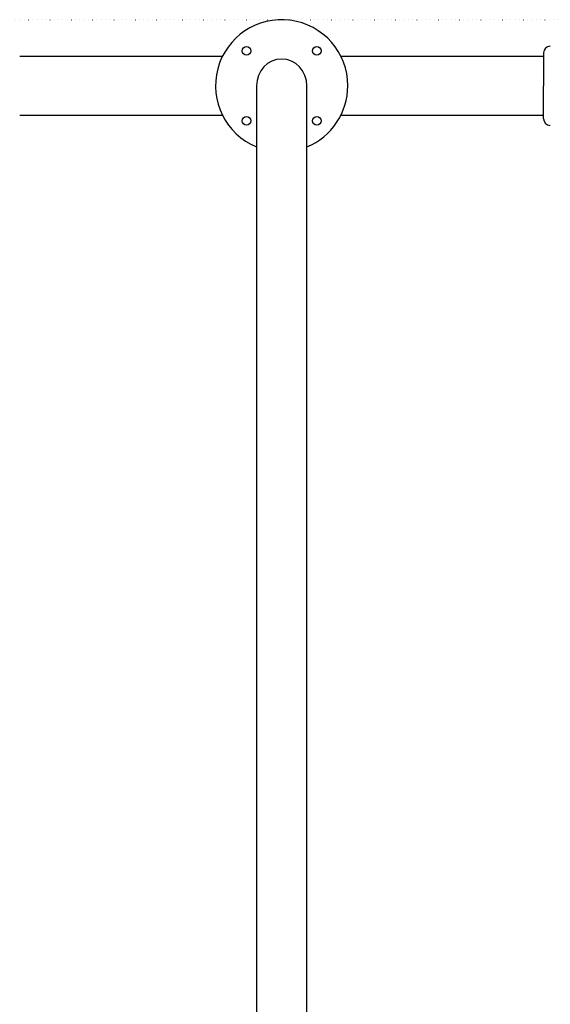
# Model space of a CAD drawing. Extents: x 491 to 11039, y 3122 to 5811.
# Drawn here: x 3374 to 4176, y 4241 to 5731 of the extents above; entities that cross this region are included whole.
import ezdxf

# ---------------------------------------------------------------- set-up
doc = ezdxf.new("R2010")
doc.units = 0
doc.linetypes.add('DOT', pattern=[6.35, 0, -6.35])

msp = doc.modelspace()

# ---------------------------------------------------------------- linework, layer by layer
at = {"linetype": 'DOT'}
msp.add_line((491.1, 5730.6), (9701.1, 5730.6), dxfattribs=at)
at = {"color": 7, "linetype": 'Continuous', "ltscale": 100}
for p, q in [((4165.6, 5680.9), (4165.6, 5630.9)), ((3680.1, 5675.4), (3373.6, 5675.4)), ((4165.6, 5675.4), (3859.2, 5675.4)), ((3731.5, 5630.9), (3731.5, 5584.3)), ((3807.7, 5584.3), (3807.7, 5630.9)), ((4165.6, 5580.9), (4165.6, 5630.9)), ((3373.6, 5586.5), (3680.1, 5586.5)), ((3731.5, 5584.3), (3731.5, 5428.9)), ((3807.7, 5428.9), (3807.7, 5584.3)), ((3859.2, 5586.5), (4165.6, 5586.5)), ((3731.5, 5428.9), (3731.5, 3791.7)), ((3807.7, 3791.7), (3807.7, 5428.9))]:
    msp.add_line(p, q, dxfattribs=at)
for points in [[(4175.1, 5690.9), (4175.1, 5690.9), (4175.1, 5690.9), (4175.1, 5690.9), (4175.1, 5690.9), (4175.1, 5690.9), (4175.1, 5690.9), (4175.1, 5690.9), (4175.1, 5690.9), (4175.1, 5690.9), (4175.1, 5690.9), (4175.2, 5690.9), (4175.2, 5690.9), (4175.2, 5690.9), (4175.2, 5690.9), (4175.2, 5690.9), (4175.2, 5690.9), (4175.2, 5690.9), (4175.2, 5690.9), (4175.2, 5690.9), (4175.2, 5690.9), (4175.2, 5690.9), (4175.3, 5690.9), (4175.3, 5690.9), (4175.3, 5690.9), (4175.3, 5690.9), (4175.3, 5690.9), (4175.3, 5690.9), (4175.3, 5690.9), (4175.4, 5690.9), (4175.4, 5690.9), (4175.4, 5690.9), (4175.4, 5690.9), (4175.4, 5690.9), (4175.4, 5690.9), (4175.5, 5690.9), (4175.5, 5690.9), (4175.5, 5690.9), (4175.5, 5690.9), (4175.5, 5690.9), (4175.5, 5690.9), (4175.6, 5690.9), (4175.6, 5690.9), (4175.6, 5690.9), (4175.6, 5690.9), (4175.6, 5690.9), (4175.6, 5690.9), (4175.6, 5690.9), (4175.6, 5690.9)], [(4175.6, 5690.9), (4175.6, 5690.9)], [(4175.6, 5570.9), (4175.6, 5570.9), (4175.6, 5570.9), (4175.6, 5570.9), (4175.6, 5570.9), (4175.5, 5570.9), (4175.5, 5570.9), (4175.5, 5570.9), (4175.5, 5570.9), (4175.5, 5570.9), (4175.4, 5570.9), (4175.4, 5570.9), (4175.4, 5570.9), (4175.4, 5570.9), (4175.4, 5570.9), (4175.3, 5570.9), (4175.3, 5570.9), (4175.3, 5570.9), (4175.3, 5570.9), (4175.3, 5570.9), (4175.3, 5570.9), (4175.3, 5570.9), (4175.2, 5570.9), (4175.2, 5570.9), (4175.2, 5570.9), (4175.2, 5570.9), (4175.2, 5570.9), (4175.2, 5570.9), (4175.2, 5570.9), (4175.2, 5570.9), (4175.2, 5570.9), (4175.2, 5570.9), (4175.2, 5570.9), (4175.1, 5570.9), (4175.1, 5570.9), (4175.1, 5570.9), (4175.1, 5570.9), (4175.1, 5570.9), (4175.1, 5570.9), (4175.1, 5570.9), (4175.1, 5570.9)]]:
    msp.add_lwpolyline(points, dxfattribs=at)
at = {"color": 7, "linetype": 'Continuous', "ltscale": 10000}
for centre in [(3716.6, 5683.9), (3822.7, 5683.9), (3716.6, 5577.9), (3822.7, 5577.9)]:
    msp.add_circle(centre, 6.5, dxfattribs=at)
for centre, radius, start, end in [((3769.6, 5630.9), 100, 0, 247.6044), ((4175.6, 5680.9), 10, 92.8097, 180), ((3769.6, 5630.9), 100, 292.3956, 0), ((4175.6, 5580.9), 10, 180, 267.1581)]:
    msp.add_arc(centre, radius, start, end, dxfattribs=at)
for start_param, end_param in [(0, 1.570796), (4.712389, 6.283185)]:
    msp.add_ellipse((3769.6, 5630.9), major_axis=(0, 40.5), ratio=0.939693, start_param=start_param, end_param=end_param, dxfattribs=at)

doc.saveas('drawing.dxf')
